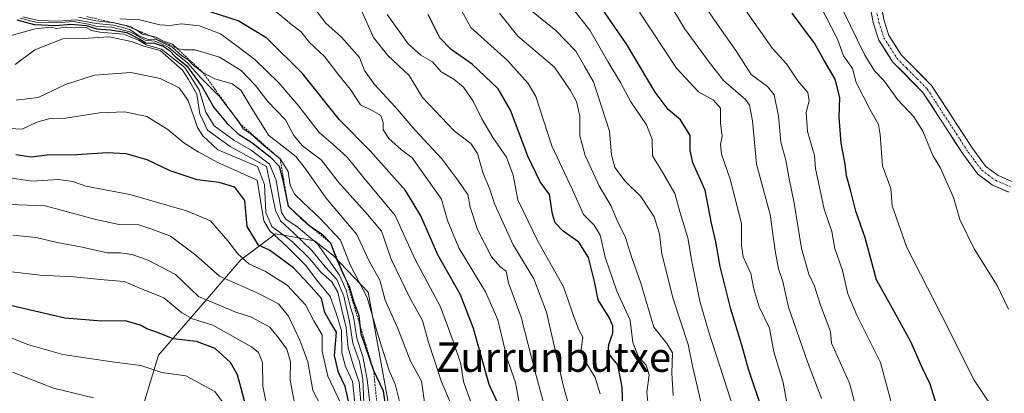
# Model space of a CAD drawing. Units: metres. Extents: x 661865 to 665328, y 4737272 to 4739666.
# Drawn here: x 662380 to 662648, y 4738358 to 4738460 of the extents above; entities that cross this region are included whole.
import ezdxf
from ezdxf.enums import TextEntityAlignment as Align

# ---------------------------------------------------------------- set-up
doc = ezdxf.new("R2010")
doc.units = ezdxf.units.M
doc.header["$MEASUREMENT"] = 0
doc.linetypes.add('TRAZO_Y_PUNTO', pattern=[1, 0.5, -0.25, 0, -0.25])
doc.linetypes.add('TRAZOS', pattern=[0.75, 0.5, -0.25])
for name, color, linetype, lineweight in [('Arbolado forestal CxS', 92, 'Continuous', 0), ('Corriente natural Cxs', 5, 'Continuous', 13), ('Corriente natural eje', 5, 'TRAZO_Y_PUNTO', 0), ('Corriente natural superficial', 5, 'Continuous', 13), ('Curva de nivel maestra', 36, 'Continuous', 30), ('Curva de nivel normal', 36, 'Continuous', 0), ('Escarpado lineal', 39, 'TRAZOS', 0), ('Prado CxS', 92, 'Continuous', 0), ('Suelo desnudo CxS', 43, 'Continuous', 0), ('Texto cartográfico', 19, 'Continuous', 0)]:
    doc.layers.add(name, color=color, linetype=linetype, lineweight=lineweight)
doc.styles.add('Arial', font='txt', dxfattribs={"height": 0.2})

# ---------------------------------------------------------------- blocks, each defined once
blk = doc.blocks.new('*U150')
at = {"layer": 'Arbolado forestal CxS', "color": 92, "linetype": 'Continuous', "lineweight": 0}
for points in [[(662436.7657, 4738161.1351, 849.3891), (662450.8015, 4738188.4401, 845.7928), (662479.6523, 4738229.7877, 832.2432), (662471.8545, 4738243.8305, 843.0641), (662454.4797, 4738256.4737, 852.7465), (662458.5987, 4738271.9163, 845.8273), (662471.0745, 4738296.8815, 835.6562), (662479.6525, 4738309.3641, 830.8035), (662476.5335, 4738346.5003, 829.3699), (662480.3075, 4738356.0999, 822.0661), (662474.9735, 4738385.5075, 817.9615), (662465.3887, 4738395.4955, 825.6668), (662460.4147, 4738399.3955, 831.1593), (662452.0575, 4738400.9361, 843.0706), (662449.7709, 4738401.3577, 845.3069), (662440.3519, 4738394.2901, 856.4366), (662417.9821, 4738368.3759, 879.0895), (662406.2081, 4738329.5051, 896.7371), (662401.4981, 4738317.7263, 902.7969), (662391.3883, 4738301.5871, 911.5835), (662377.7383, 4738277.7977, 916.6411)], [(662611.1001, 4738464.9701, 712.0555), (662612.4201, 4738458.4801, 711.6758), (662613.8601, 4738454.0201, 712.0049), (662617.5801, 4738448.1301, 712.1424), (662625.8201, 4738439.8101, 711.9702), (662636.9301, 4738422.6901, 712.3141), (662640.7401, 4738417.5901, 712.3159), (662644.8001, 4738414.5801, 712.0132), (662649.2733, 4738412.662, 711.4871)]]:
    blk.add_polyline3d(points, dxfattribs=at)
blk = doc.blocks.new('*U162')
at = {"layer": 'Prado CxS', "color": 92, "linetype": 'Continuous', "lineweight": 0}
blk.add_polyline3d([(662648.3913, 4738416.3041, 710.9329), (662646.3001, 4738417.2001, 711.0738), (662642.8801, 4738419.7401, 711.5215), (662639.3901, 4738424.4101, 711.6225), (662628.1701, 4738441.7001, 711.7505), (662619.9501, 4738450.0101, 711.8755), (662616.6001, 4738455.3101, 711.7642), (662615.3301, 4738459.2401, 711.9929), (662610.8701, 4738481.1601, 712.7002)], dxfattribs=at)
blk = doc.blocks.new('*U195')
at = {"layer": 'Curva de nivel normal', "color": 36, "linetype": 'Continuous', "lineweight": 0}
blk.add_polyline3d([(662548.74, 4738461.61, 745), (662558.86, 4738446.37, 745), (662564.83, 4738439.97, 745), (662568.85, 4738437.68, 745), (662570.76, 4738435.48, 745), (662570.79, 4738431.45, 745), (662571.27, 4738427.9, 745), (662570.79, 4738425.63, 745), (662571.04, 4738423, 745), (662573.41, 4738416.23, 745), (662576.55, 4738404.11, 745), (662576.5, 4738398.07, 745), (662577, 4738395.07, 745), (662579.03, 4738390.53, 745), (662579.82, 4738386.28, 745), (662581.35, 4738381.49, 745), (662584.1, 4738375.64, 745), (662585.32, 4738369.26, 745), (662587.88, 4738360.88, 745), (662589.94, 4738349.2, 745)], dxfattribs=at)
blk = doc.blocks.new('*U196')
at = {"layer": 'Curva de nivel normal', "color": 36, "linetype": 'Continuous', "lineweight": 0}
blk.add_polyline3d([(662499.86, 4738349.63, 810), (662494.96, 4738361.07, 810), (662491.27, 4738372.16, 810), (662489.74, 4738377.78, 810), (662486.34, 4738383.93, 810), (662481.21, 4738394.4, 810), (662478.66, 4738402.06, 810), (662474.86, 4738406.55, 810), (662466.9, 4738415.34, 810), (662462.24, 4738421.44, 810), (662457.16, 4738425.3, 810), (662454.79, 4738428.05, 810), (662452.52, 4738432.31, 810), (662447.61, 4738437.41, 810), (662444.39, 4738441.66, 810), (662440.49, 4738445.75, 810), (662434.56, 4738449.38, 810), (662427.99, 4738451.35, 810), (662424.89, 4738451.33, 810), (662423.09, 4738451.75, 810), (662421.79, 4738452.88, 810), (662419.31, 4738453.74, 810), (662417.36, 4738454.79, 810), (662413.51, 4738455.61, 810), (662412.01, 4738456.77, 810), (662410.28, 4738457.69, 810), (662406.04, 4738458.68, 810), (662400.91, 4738459.23, 810), (662396.21, 4738460.3, 810)], dxfattribs=at)
blk = doc.blocks.new('*U200')
at = {"layer": 'Curva de nivel normal', "color": 36, "linetype": 'Continuous', "lineweight": 0}
blk.add_polyline3d([(662381.09, 4738460.34, 815), (662385.34, 4738459.33, 815), (662390.6, 4738459.16, 815), (662395.58, 4738459.56, 815), (662401.07, 4738458.5, 815), (662405.73, 4738458.06, 815), (662410.23, 4738456.94, 815), (662412.57, 4738455.3, 815), (662414.93, 4738454.28, 815), (662417.37, 4738454.19, 815), (662418.95, 4738453.37, 815), (662421.7, 4738452.13, 815), (662424.36, 4738449.78, 815), (662425.97, 4738448.73, 815), (662427.27, 4738447.37, 815), (662430.09, 4738445.18, 815), (662433.34, 4738443.5, 815), (662438.05, 4738442.09, 815), (662440.37, 4738440.37, 815), (662443.09, 4738435.88, 815), (662447.93, 4738428.21, 815), (662455.35, 4738422.35, 815), (662458.26, 4738418.64, 815), (662463.52, 4738411.09, 815), (662471.96, 4738401.13, 815), (662475.23, 4738393.87, 815), (662478.18, 4738388.72, 815), (662479.66, 4738383.3, 815), (662483.04, 4738375.55, 815), (662486.53, 4738366.69, 815), (662489.47, 4738361.3, 815), (662490.36, 4738355.58, 815)], dxfattribs=at)
blk = doc.blocks.new('*U201')
at = {"layer": 'Curva de nivel normal', "color": 36, "linetype": 'Continuous', "lineweight": 0}
blk.add_polyline3d([(662473.86, 4738355.3, 835), (662473.59, 4738361.81, 835), (662472.6, 4738366.56, 835), (662470.8, 4738371.64, 835), (662469.94, 4738377.45, 835), (662468.41, 4738384.42, 835), (662466.51, 4738388.87, 835), (662463.34, 4738392.34, 835), (662459.67, 4738396.78, 835), (662454.81, 4738401.54, 835), (662451.18, 4738404.85, 835), (662449.78, 4738407.71, 835), (662447.37, 4738419.63, 835), (662437.51, 4738425.07, 835), (662431.28, 4738429.55, 835), (662429.23, 4738434, 835), (662428.42, 4738439.36, 835), (662426.19, 4738443.32, 835), (662424.52, 4738445.8, 835), (662418.42, 4738451.18, 835), (662414.01, 4738452.36, 835), (662410.61, 4738453.68, 835), (662404.61, 4738454.87, 835), (662397.53, 4738454.47, 835), (662391.98, 4738454.35, 835), (662384.33, 4738451.38, 835), (662378.98, 4738447.36, 835)], dxfattribs=at)
blk = doc.blocks.new('*U203')
at = {"layer": 'Curva de nivel normal', "color": 36, "linetype": 'Continuous', "lineweight": 0}
blk.add_polyline3d([(662375.67, 4738430.04, 845), (662380.91, 4738429.82, 845), (662384.94, 4738431.68, 845), (662388.19, 4738432.63, 845), (662392.81, 4738432.76, 845), (662401.96, 4738434.27, 845), (662408.86, 4738434.5, 845), (662414.86, 4738433.21, 845), (662420.54, 4738429.74, 845), (662424.92, 4738426.06, 845), (662428.77, 4738423.61, 845), (662434.34, 4738420.63, 845), (662444.86, 4738415.94, 845), (662446.59, 4738404.88, 845), (662448.23, 4738402.11, 845), (662452.79, 4738397.94, 845), (662458.16, 4738392.62, 845), (662460.95, 4738388.82, 845), (662464.68, 4738384.27, 845), (662466.26, 4738379.73, 845), (662467.77, 4738375.07, 845), (662467.8, 4738369.01, 845), (662468.8, 4738365.24, 845), (662470.73, 4738361.18, 845), (662471.48, 4738354.63, 845)], dxfattribs=at)
blk = doc.blocks.new('*U205')
at = {"layer": 'Curva de nivel normal', "color": 36, "linetype": 'Continuous', "lineweight": 0}
blk.add_polyline3d([(662376.55, 4738416.71, 855), (662383.51, 4738415.62, 855), (662390.78, 4738416.14, 855), (662394.69, 4738415.56, 855), (662398.2, 4738414.33, 855), (662410.19, 4738412.01, 855), (662425.58, 4738407.62, 855), (662432.13, 4738404.9, 855), (662436.87, 4738399.42, 855), (662439.52, 4738395.88, 855), (662442.55, 4738393.18, 855), (662447.12, 4738391.07, 855), (662452.99, 4738387.4, 855), (662458, 4738382, 855), (662460.19, 4738377.69, 855), (662462.47, 4738373.88, 855), (662462.49, 4738369.36, 855), (662464.02, 4738362.63, 855), (662470.35, 4738349.3, 855)], dxfattribs=at)
blk = doc.blocks.new('*U210')
at = {"layer": 'Curva de nivel normal', "color": 36, "linetype": 'Continuous', "lineweight": 0}
blk.add_polyline3d([(662378.36, 4738400.94, 865), (662384.73, 4738400.38, 865), (662390.4, 4738398.99, 865), (662397.26, 4738397.71, 865), (662404.02, 4738396.2, 865), (662407.65, 4738396.15, 865), (662410.77, 4738395.72, 865), (662415.17, 4738394.15, 865), (662422.63, 4738390.26, 865), (662428.86, 4738384.25, 865), (662439.02, 4738380.05, 865), (662443.24, 4738378.68, 865), (662448.29, 4738375.98, 865), (662450.66, 4738373.09, 865), (662452.85, 4738369.96, 865), (662453.88, 4738366.54, 865), (662453.8, 4738361.51, 865), (662455.11, 4738354.39, 865)], dxfattribs=at)
blk = doc.blocks.new('*U212')
at = {"layer": 'Curva de nivel normal', "color": 36, "linetype": 'Continuous', "lineweight": 0}
blk.add_polyline3d([(662532.45, 4738344.31, 785), (662528.08, 4738359.84, 785), (662523.48, 4738380, 785), (662520.03, 4738389.06, 785), (662514.45, 4738398.32, 785), (662509.47, 4738409.3, 785), (662507.98, 4738413.63, 785), (662506.17, 4738418, 785), (662504.76, 4738423.17, 785), (662502.91, 4738425.89, 785), (662498.41, 4738429.35, 785), (662489.73, 4738438.37, 785), (662486.13, 4738444.41, 785), (662480.35, 4738449.82, 785), (662476.48, 4738454.73, 785), (662473.22, 4738462.06, 785)], dxfattribs=at)
blk = doc.blocks.new('*U213')
at = {"layer": 'Curva de nivel normal', "color": 36, "linetype": 'Continuous', "lineweight": 0}
blk.add_polyline3d([(662438.01, 4738352.02, 880), (662433.32, 4738358.42, 880), (662425.4, 4738362.74, 880), (662418.92, 4738363.61, 880), (662413.15, 4738365.49, 880), (662405.38, 4738366.48, 880), (662391.98, 4738368.51, 880), (662382.42, 4738371.21, 880), (662368.08, 4738376.93, 880)], dxfattribs=at)
blk = doc.blocks.new('*U221')
at = {"layer": 'Curva de nivel normal', "color": 36, "linetype": 'Continuous', "lineweight": 0}
blk.add_polyline3d([(662379.26, 4738437.68, 840), (662385.24, 4738438.42, 840), (662392.71, 4738441.96, 840), (662400.61, 4738444.49, 840), (662410.44, 4738445.21, 840), (662418.42, 4738443.56, 840), (662423.58, 4738441.02, 840), (662426.06, 4738437.62, 840), (662428.62, 4738430.23, 840), (662430.02, 4738427.96, 840), (662434.15, 4738424.21, 840), (662444.92, 4738419.63, 840), (662446.8, 4738414.75, 840), (662447.16, 4738407.17, 840), (662448.84, 4738403.29, 840), (662454.32, 4738399.26, 840), (662459.13, 4738394.57, 840), (662462.14, 4738390.92, 840), (662465.08, 4738388.27, 840), (662466.75, 4738385.48, 840), (662467.81, 4738380.66, 840), (662469.06, 4738375.84, 840), (662469.56, 4738370.35, 840), (662470.88, 4738365.72, 840), (662472.52, 4738361.02, 840), (662473.23, 4738353.47, 840)], dxfattribs=at)
blk = doc.blocks.new('*U227')
at = {"layer": 'Curva de nivel normal', "color": 36, "linetype": 'Continuous', "lineweight": 0}
blk.add_polyline3d([(662378.33, 4738363.69, 885), (662389.42, 4738359.33, 885), (662400.3, 4738356.72, 885)], dxfattribs=at)
blk = doc.blocks.new('*U232')
at = {"layer": 'Curva de nivel normal', "color": 36, "linetype": 'Continuous', "lineweight": 0}
blk.add_polyline3d([(662374.09, 4738391.43, 870), (662385.73, 4738390.08, 870), (662394.86, 4738389.63, 870), (662403.18, 4738388.83, 870), (662408.68, 4738388.41, 870), (662413.34, 4738386.4, 870), (662419.45, 4738383.9, 870), (662424.34, 4738379.84, 870), (662427.23, 4738378.24, 870), (662432.8, 4738376.54, 870), (662443.31, 4738370.6, 870), (662445.19, 4738369.09, 870), (662446.27, 4738366.37, 870), (662446.36, 4738359.93, 870), (662447.91, 4738352.3, 870)], dxfattribs=at)
blk = doc.blocks.new('*U233')
at = {"layer": 'Curva de nivel normal', "color": 36, "linetype": 'Continuous', "lineweight": 0}
blk.add_polyline3d([(662531.16, 4738461.93, 755), (662535.24, 4738456.68, 755), (662540.14, 4738448.24, 755), (662543.6, 4738442.53, 755), (662546.46, 4738437.21, 755), (662550.7, 4738430.97, 755), (662552.18, 4738426.96, 755), (662552.28, 4738422.54, 755), (662555.01, 4738418.07, 755), (662558.41, 4738412.26, 755), (662559.8, 4738407, 755), (662561.92, 4738400.24, 755), (662562.96, 4738393.81, 755), (662565.22, 4738383, 755), (662567.65, 4738374.63, 755), (662574.53, 4738353.32, 755)], dxfattribs=at)
blk = doc.blocks.new('*U245')
at = {"layer": 'Curva de nivel normal', "color": 36, "linetype": 'Continuous', "lineweight": 0}
blk.add_polyline3d([(662407.49, 4738459.76, 805), (662412.9, 4738459.52, 805), (662418.37, 4738458.2, 805), (662421.09, 4738457.95, 805), (662424.27, 4738458.48, 805), (662429.1, 4738457.87, 805), (662434.86, 4738455.7, 805), (662439.42, 4738452.39, 805), (662444.19, 4738448.78, 805), (662450.74, 4738442.38, 805), (662456.19, 4738436.06, 805), (662461.66, 4738428.87, 805), (662465.44, 4738425.66, 805), (662469.3, 4738422.15, 805), (662473.82, 4738416.54, 805), (662482.32, 4738406.35, 805), (662487.82, 4738394.32, 805), (662494.71, 4738381.47, 805), (662498.11, 4738372.13, 805), (662500.16, 4738365.94, 805), (662500.96, 4738361.18, 805), (662502.88, 4738355.6, 805)], dxfattribs=at)
blk = doc.blocks.new('*U247')
at = {"layer": 'Curva de nivel normal', "color": 36, "linetype": 'Continuous', "lineweight": 0}
blk.add_polyline3d([(662523.63, 4738351.74, 790), (662520.39, 4738363.84, 790), (662516.64, 4738378.71, 790), (662513.19, 4738387.97, 790), (662512.54, 4738391.21, 790), (662510.91, 4738392.34, 790), (662508.57, 4738395.1, 790), (662504.72, 4738402.5, 790), (662502.77, 4738408.56, 790), (662502.11, 4738412.03, 790), (662499.07, 4738416.3, 790), (662495.07, 4738421.72, 790), (662487.74, 4738429.55, 790), (662482.35, 4738435.9, 790), (662476.69, 4738441.97, 790), (662474, 4738445.79, 790), (662472.64, 4738449.25, 790), (662470.57, 4738451.67, 790), (662467.72, 4738454.82, 790), (662463.49, 4738458.6, 790), (662459.57, 4738463.67, 790)], dxfattribs=at)
blk = doc.blocks.new('*U253')
at = {"layer": 'Curva de nivel normal', "color": 36, "linetype": 'Continuous', "lineweight": 0}
blk.add_polyline3d([(662380.36, 4738459.99, 820), (662384.66, 4738458.9, 820), (662390.34, 4738458.68, 820), (662394.84, 4738459.08, 820), (662398.98, 4738458.38, 820), (662401.34, 4738457.68, 820), (662405.29, 4738457.5, 820), (662410.5, 4738456.16, 820), (662414.41, 4738453.97, 820), (662416.98, 4738453.74, 820), (662418.51, 4738453.06, 820), (662420.81, 4738451.98, 820), (662423.21, 4738449.88, 820), (662425.84, 4738447.88, 820), (662429.58, 4738443.67, 820), (662434.57, 4738438.66, 820), (662437.08, 4738435.3, 820), (662439.7, 4738431.94, 820), (662441.05, 4738429.85, 820), (662443.12, 4738428.54, 820), (662446.74, 4738425.3, 820), (662451.08, 4738421.7, 820), (662453.29, 4738418.28, 820), (662453.78, 4738414.61, 820), (662454.96, 4738412.11, 820), (662457.2, 4738409.93, 820), (662461.94, 4738405.48, 820), (662467.47, 4738399.65, 820), (662470.15, 4738392.93, 820), (662474.75, 4738384.06, 820), (662477.36, 4738374.87, 820), (662480.68, 4738364.18, 820), (662482.32, 4738360.43, 820), (662483.61, 4738355.39, 820)], dxfattribs=at)
blk = doc.blocks.new('*U254')
at = {"layer": 'Curva de nivel normal', "color": 36, "linetype": 'Continuous', "lineweight": 0}
blk.add_polyline3d([(662516.31, 4738353.89, 795), (662515.06, 4738360.86, 795), (662512.79, 4738367.3, 795), (662510.22, 4738377.96, 795), (662506.89, 4738385.54, 795), (662499.64, 4738397.53, 795), (662496.54, 4738404.98, 795), (662494.95, 4738410.73, 795), (662486.98, 4738421.96, 795), (662484.03, 4738424.16, 795), (662480.58, 4738427.3, 795), (662479.08, 4738429.63, 795), (662479.12, 4738431.62, 795), (662478.47, 4738433.51, 795), (662476.11, 4738434.89, 795), (662472.94, 4738436.38, 795), (662470.16, 4738440.6, 795), (662467.04, 4738444.48, 795), (662463.13, 4738449.57, 795), (662459.05, 4738453.33, 795), (662456.79, 4738456.27, 795), (662454.14, 4738458.3, 795), (662449.35, 4738462.26, 795)], dxfattribs=at)
blk = doc.blocks.new('*U258')
at = {"layer": 'Curva de nivel normal', "color": 36, "linetype": 'Continuous', "lineweight": 0}
blk.add_polyline3d([(662475.5, 4738354.58, 830), (662474.76, 4738361.72, 830), (662473.52, 4738367.93, 830), (662471.91, 4738372.97, 830), (662471.05, 4738378.77, 830), (662470.01, 4738382.03, 830), (662469.05, 4738385.99, 830), (662467.24, 4738390.07, 830), (662461.26, 4738398.6, 830), (662455.96, 4738403.09, 830), (662452.62, 4738405.33, 830), (662451.42, 4738407.18, 830), (662449.96, 4738415.97, 830), (662448.19, 4738420.26, 830), (662443.23, 4738424.09, 830), (662438.44, 4738426.8, 830), (662433.17, 4738430.74, 830), (662430.89, 4738434.4, 830), (662429.01, 4738440.45, 830), (662425.14, 4738446.57, 830), (662418.79, 4738451.55, 830), (662414.64, 4738452.73, 830), (662412.56, 4738453.99, 830), (662408.43, 4738455.61, 830), (662402.06, 4738456.18, 830), (662399.78, 4738456.65, 830), (662398.34, 4738457.43, 830), (662395.19, 4738457.33, 830), (662392.73, 4738457.51, 830), (662390.35, 4738457.14, 830), (662388.59, 4738457.54, 830), (662384.46, 4738457.06, 830), (662376.34, 4738454.82, 830)], dxfattribs=at)
blk = doc.blocks.new('*U259')
at = {"layer": 'Curva de nivel normal', "color": 36, "linetype": 'Continuous', "lineweight": 0}
blk.add_polyline3d([(662372.6, 4738409.46, 860), (662387.14, 4738408.98, 860), (662400.93, 4738405.27, 860), (662407.27, 4738403.84, 860), (662412.63, 4738403.74, 860), (662416.18, 4738402.61, 860), (662421.29, 4738400.73, 860), (662428.11, 4738395.51, 860), (662434.62, 4738389.79, 860), (662445.22, 4738385.15, 860), (662450.58, 4738382.33, 860), (662453.33, 4738378.95, 860), (662456.45, 4738372.41, 860), (662458.62, 4738366.51, 860), (662459.98, 4738358.76, 860), (662463.84, 4738351.25, 860)], dxfattribs=at)
blk = doc.blocks.new('*U260')
at = {"layer": 'Curva de nivel normal', "color": 36, "linetype": 'Continuous', "lineweight": 0}
blk.add_polyline3d([(662556.5, 4738464.71, 740), (662560.97, 4738457.19, 740), (662567.49, 4738448.38, 740), (662571.58, 4738443.03, 740), (662577.57, 4738437.9, 740), (662578.7, 4738436.32, 740), (662579.46, 4738432.1, 740), (662580.57, 4738420.24, 740), (662584.26, 4738406.59, 740), (662585.69, 4738396.67, 740), (662586.61, 4738391.82, 740), (662587.76, 4738388.37, 740), (662589.28, 4738381.35, 740), (662594.44, 4738366.48, 740), (662598.24, 4738356.57, 740)], dxfattribs=at)
blk = doc.blocks.new('*U262')
at = {"layer": 'Curva de nivel normal', "color": 36, "linetype": 'Continuous', "lineweight": 0}
blk.add_polyline3d([(662480.18, 4738460.97, 780), (662485.88, 4738453.04, 780), (662489.3, 4738449.9, 780), (662492.48, 4738448.15, 780), (662494.85, 4738445.43, 780), (662498.28, 4738443.38, 780), (662500.91, 4738441.2, 780), (662503.58, 4738437.43, 780), (662505.9, 4738432.57, 780), (662508.88, 4738427.5, 780), (662512.64, 4738422.16, 780), (662514.44, 4738417.33, 780), (662515.72, 4738410.56, 780), (662521.12, 4738399.34, 780), (662528.14, 4738386.89, 780), (662531.03, 4738378.59, 780), (662532.32, 4738375.22, 780), (662533.36, 4738373.19, 780), (662532.91, 4738370, 780), (662533.72, 4738367.2, 780), (662536.72, 4738362.3, 780), (662538.11, 4738357.79, 780)], dxfattribs=at)
blk = doc.blocks.new('*U264')
at = {"layer": 'Curva de nivel maestra', "color": 36, "linetype": 'Continuous', "lineweight": 30}
blk.add_polyline3d([(662544.26, 4738353.71, 775), (662544.04, 4738359.63, 775), (662542.9, 4738365.68, 775), (662540.27, 4738368.88, 775), (662540.46, 4738371.24, 775), (662541.5, 4738374.28, 775), (662541.56, 4738376.34, 775), (662540.51, 4738378.62, 775), (662537.58, 4738383.36, 775), (662536.55, 4738388.33, 775), (662534.9, 4738394.92, 775), (662532.29, 4738399.03, 775), (662528.04, 4738402.06, 775), (662525.85, 4738404.3, 775), (662525.1, 4738406.72, 775), (662524.28, 4738412.03, 775), (662521.8, 4738415.5, 775), (662518.4, 4738422.5, 775), (662513.7, 4738435, 775), (662510.34, 4738440.76, 775), (662503.31, 4738447.51, 775), (662497.54, 4738451.44, 775), (662494.52, 4738454.64, 775), (662491.3, 4738460.94, 775)], dxfattribs=at)
blk = doc.blocks.new('*U270')
at = {"layer": 'Curva de nivel maestra', "color": 36, "linetype": 'Continuous', "lineweight": 30}
blk.add_polyline3d([(662379.45, 4738459.54, 825), (662384.15, 4738458.29, 825), (662390.08, 4738458.03, 825), (662394.13, 4738458.35, 825), (662398.34, 4738457.97, 825), (662401.19, 4738457.06, 825), (662404.97, 4738456.84, 825), (662409.39, 4738456.05, 825), (662412.88, 4738454.31, 825), (662414.51, 4738453.27, 825), (662416.79, 4738453.22, 825), (662419.29, 4738452.38, 825), (662420.89, 4738451.32, 825), (662422.66, 4738449.42, 825), (662425.64, 4738447.07, 825), (662429.89, 4738441.32, 825), (662433.05, 4738435.71, 825), (662436.63, 4738431.3, 825), (662439.66, 4738428.5, 825), (662443.35, 4738426.16, 825), (662448.36, 4738422.31, 825), (662450.76, 4738419.73, 825), (662451.72, 4738416.29, 825), (662453.24, 4738408.88, 825), (662456.56, 4738405.65, 825), (662459.2, 4738403.44, 825), (662462.52, 4738401.22, 825), (662464.73, 4738398.86, 825), (662466.31, 4738394.7, 825), (662468.38, 4738389.98, 825), (662469.11, 4738388.54, 825), (662469.84, 4738387.1, 825), (662471.02, 4738383.06, 825), (662472.45, 4738379.14, 825), (662472.7409, 4738376.5372, 825), (662473.01, 4738374.13, 825), (662474.37, 4738370.25, 825), (662476.47, 4738364.21, 825), (662479.04, 4738358.63, 825), (662480.22, 4738350.3, 825)], dxfattribs=at)
blk = doc.blocks.new('*U272')
at = {"layer": 'Curva de nivel maestra', "color": 36, "linetype": 'Continuous', "lineweight": 30}
blk.add_polyline3d([(662443.14, 4738349.51, 875), (662439.51, 4738363.02, 875), (662437.55, 4738366.31, 875), (662433.41, 4738370.11, 875), (662428.31, 4738372.08, 875), (662421.99, 4738372.8, 875), (662417.27, 4738374.71, 875), (662414.82, 4738375.51, 875), (662413.06, 4738376.5, 875), (662408.93, 4738377.66, 875), (662402.6, 4738377.54, 875), (662392.53, 4738378.42, 875), (662375.03, 4738382.45, 875)], dxfattribs=at)
blk = doc.blocks.new('*U274')
at = {"layer": 'Curva de nivel maestra', "color": 36, "linetype": 'Continuous', "lineweight": 30}
blk.add_polyline3d([(662511.12, 4738353.3, 800), (662507.9, 4738360.36, 800), (662503.67, 4738375.56, 800), (662500.07, 4738384.75, 800), (662493.92, 4738395.64, 800), (662489.32, 4738406.26, 800), (662485.15, 4738413.08, 800), (662475.51, 4738423.91, 800), (662467.22, 4738432.33, 800), (662457.18, 4738444.95, 800), (662447.47, 4738454.56, 800), (662439.64, 4738459.3, 800), (662429.81, 4738462.42, 800)], dxfattribs=at)
blk = doc.blocks.new('*U281')
at = {"layer": 'Curva de nivel maestra', "color": 36, "linetype": 'Continuous', "lineweight": 30}
blk.add_polyline3d([(662470.29, 4738352.99, 850), (662468.76, 4738359.82, 850), (662466.93, 4738363.61, 850), (662465.88, 4738368.23, 850), (662466.41, 4738374.57, 850), (662464.67, 4738377.38, 850), (662463.23, 4738379.93, 850), (662462.32, 4738383.75, 850), (662458.91, 4738387.69, 850), (662454.68, 4738392.13, 850), (662448.13, 4738396.9, 850), (662445.15, 4738398.29, 850), (662442.1, 4738403.36, 850), (662441.47, 4738410.36, 850), (662438.76, 4738414.06, 850), (662434.51, 4738415.25, 850), (662428.47, 4738416, 850), (662421.2, 4738418.5, 850), (662414.93, 4738421.44, 850), (662409.21, 4738423.09, 850), (662404.02, 4738423.4, 850), (662395.84, 4738422.83, 850), (662387.74, 4738422.73, 850), (662383.39, 4738422.16, 850), (662379.24, 4738422.86, 850)], dxfattribs=at)
blk = doc.blocks.new('*U282')
at = {"layer": 'Curva de nivel maestra', "color": 36, "linetype": 'Continuous', "lineweight": 30}
blk.add_polyline3d([(662582.14, 4738353.43, 750), (662578.44, 4738364.54, 750), (662576.64, 4738371.1, 750), (662573.64, 4738380.87, 750), (662570.7, 4738392.43, 750), (662569.54, 4738399.2, 750), (662568.31, 4738404.23, 750), (662566.6, 4738413.2, 750), (662563.29, 4738420.63, 750), (662562.55, 4738424.04, 750), (662562.59, 4738428.12, 750), (662559.92, 4738432.36, 750), (662556.61, 4738435.17, 750), (662552.99, 4738439.9, 750), (662545.3, 4738452.86, 750), (662537.81, 4738463.74, 750)], dxfattribs=at)

msp = doc.modelspace()

# ---------------------------------------------------------------- linework, layer by layer
at = {"layer": 'Arbolado forestal CxS', "color": 92, "linetype": 'Continuous', "lineweight": 0}
for points in [[(662611.1, 4738464.97, 712.06), (662612.42, 4738458.48, 711.68), (662613.86, 4738454.02, 712), (662617.58, 4738448.13, 712.14), (662625.82, 4738439.81, 711.97), (662636.93, 4738422.69, 712.31), (662640.74, 4738417.59, 712.32), (662644.8, 4738414.58, 712.01), (662649.27, 4738412.66, 711.49)], [(662377.74, 4738277.8, 916.64), (662391.39, 4738301.59, 911.58), (662401.5, 4738317.73, 902.8), (662406.21, 4738329.51, 896.74), (662417.98, 4738368.38, 879.09), (662440.35, 4738394.29, 856.44), (662449.77, 4738401.36, 845.31), (662452.06, 4738400.94, 843.07), (662460.41, 4738399.4, 831.16), (662465.39, 4738395.5, 825.67), (662474.97, 4738385.51, 817.96), (662480.31, 4738356.1, 822.07), (662476.53, 4738346.5, 829.37), (662479.65, 4738309.36, 830.8), (662471.07, 4738296.88, 835.66), (662458.6, 4738271.92, 845.83), (662454.48, 4738256.47, 852.75), (662471.85, 4738243.83, 843.06), (662479.65, 4738229.79, 832.24), (662450.8, 4738188.44, 845.79), (662436.77, 4738161.14, 849.39)], [(662436.77, 4738161.14, 849.39), (662450.8, 4738188.44, 845.79), (662479.65, 4738229.79, 832.24), (662471.85, 4738243.83, 843.06), (662454.48, 4738256.47, 852.75), (662458.6, 4738271.92, 845.83), (662471.07, 4738296.88, 835.66), (662479.65, 4738309.36, 830.8), (662476.53, 4738346.5, 829.37), (662480.31, 4738356.1, 822.07), (662474.97, 4738385.51, 817.96), (662465.39, 4738395.5, 825.67), (662460.41, 4738399.4, 831.16), (662452.06, 4738400.94, 843.07), (662449.77, 4738401.36, 845.31), (662440.35, 4738394.29, 856.44), (662417.98, 4738368.38, 879.09), (662406.21, 4738329.51, 896.74), (662401.5, 4738317.73, 902.8), (662391.39, 4738301.59, 911.58), (662377.74, 4738277.8, 916.64)], [(662436.77, 4738161.14, 849.39), (662450.8, 4738188.44, 845.79), (662479.65, 4738229.79, 832.24), (662471.85, 4738243.83, 843.06), (662454.48, 4738256.47, 852.75), (662458.6, 4738271.92, 845.83), (662471.07, 4738296.88, 835.66), (662479.65, 4738309.36, 830.8), (662476.53, 4738346.5, 829.37), (662480.31, 4738356.1, 822.07), (662474.97, 4738385.51, 817.96), (662465.39, 4738395.5, 825.67), (662460.41, 4738399.4, 831.16), (662452.06, 4738400.94, 843.07), (662449.77, 4738401.36, 845.31), (662440.35, 4738394.29, 856.44), (662417.98, 4738368.38, 879.09), (662406.21, 4738329.51, 896.74), (662401.5, 4738317.73, 902.8), (662391.39, 4738301.59, 911.58), (662377.74, 4738277.8, 916.64)]]:
    msp.add_polyline3d(points, dxfattribs=at)
at = {"layer": 'Corriente natural Cxs', "color": 5, "linetype": 'Continuous', "lineweight": 13}
for points in [[(662614.44, 4738463.62, 712.17), (662615.33, 4738459.24, 712.01), (662616.6, 4738455.31, 711.57), (662618.28, 4738452.66, 711.75), (662619.95, 4738450.01, 711.76), (662622.69, 4738447.24, 711.79), (662625.43, 4738444.47, 711.87), (662628.17, 4738441.7, 711.84), (662630.41, 4738438.24, 711.68), (662632.66, 4738434.78, 711.6), (662634.9, 4738431.33, 711.83), (662637.15, 4738427.87, 711.79), (662639.39, 4738424.41, 711.51), (662641.14, 4738422.08, 711.28), (662642.88, 4738419.74, 711.48), (662646.3, 4738417.2, 711.08), (662650.28, 4738415.49, 711.06)], [(662648.94, 4738412.8, 711.26), (662644.8, 4738414.58, 711.74), (662642.77, 4738416.09, 711.96), (662640.74, 4738417.59, 712.2), (662638.84, 4738420.14, 712.17), (662636.93, 4738422.69, 712.15), (662634.71, 4738426.11, 712.23), (662632.49, 4738429.54, 712.13), (662630.26, 4738432.96, 711.9), (662628.04, 4738436.39, 712.02), (662625.82, 4738439.81, 711.78), (662623.07, 4738442.58, 712.1), (662620.33, 4738445.36, 712.19), (662617.58, 4738448.13, 711.99), (662615.72, 4738451.08, 711.94), (662613.86, 4738454.02, 712.2), (662612.42, 4738458.48, 712.55), (662611.76, 4738461.73, 712.2)]]:
    msp.add_polyline3d(points, dxfattribs=at)
at = {"layer": 'Corriente natural eje', "color": 5, "linetype": 'TRAZO_Y_PUNTO', "lineweight": 0}
msp.add_polyline3d([(662612.98, 4738463.26, 712.06), (662613.87, 4738458.86, 712.25), (662615.23, 4738454.67, 711.85), (662617, 4738451.87, 711.66), (662618.76, 4738449.07, 711.76), (662621.5, 4738446.3, 711.76), (662624.25, 4738443.52, 711.87), (662626.99, 4738440.75, 711.67), (662629.22, 4738437.31, 711.76), (662631.46, 4738433.87, 711.33), (662633.69, 4738430.43, 711.92), (662635.93, 4738426.99, 711.94), (662638.16, 4738423.55, 711.72), (662639.99, 4738421.11, 711.73), (662641.81, 4738418.66, 711.83), (662645.55, 4738415.89, 711.41), (662649.61, 4738414.15, 711.01)], dxfattribs=at)
at = {"layer": 'Corriente natural superficial', "color": 5, "linetype": 'Continuous', "lineweight": 13}
for points in [[(662614.44, 4738463.62, 712.17), (662615.33, 4738459.24, 712.01), (662616.6, 4738455.31, 711.57), (662618.28, 4738452.66, 711.76), (662619.95, 4738450.01, 711.76), (662622.69, 4738447.24, 711.79), (662625.43, 4738444.47, 711.87), (662628.17, 4738441.7, 711.84), (662630.41, 4738438.24, 711.68), (662632.66, 4738434.78, 711.6), (662634.9, 4738431.33, 711.83), (662637.15, 4738427.87, 711.79), (662639.39, 4738424.41, 711.51), (662641.14, 4738422.08, 711.28), (662642.88, 4738419.74, 711.48), (662646.3, 4738417.2, 711.08), (662650.28, 4738415.49, 711.06)], [(662648.94, 4738412.8, 711.26), (662644.8, 4738414.58, 711.74), (662642.77, 4738416.09, 711.96), (662640.74, 4738417.59, 712.2), (662638.84, 4738420.14, 712.17), (662636.93, 4738422.69, 712.15), (662634.71, 4738426.11, 712.23), (662632.49, 4738429.54, 712.13), (662630.26, 4738432.96, 711.9), (662628.04, 4738436.39, 712.02), (662625.82, 4738439.81, 711.78), (662623.07, 4738442.58, 712.1), (662620.33, 4738445.36, 712.19), (662617.58, 4738448.13, 711.99), (662615.72, 4738451.08, 711.94), (662613.86, 4738454.02, 712.2), (662612.42, 4738458.48, 712.55), (662611.76, 4738461.73, 712.2)]]:
    msp.add_polyline3d(points, dxfattribs=at)
at = {"layer": 'Curva de nivel maestra', "color": 36, "linetype": 'Continuous', "lineweight": 30}
msp.add_polyline3d([(662630.35, 4738352.3, 725), (662627.8, 4738360.43, 725), (662625.52, 4738365.16, 725), (662622.53, 4738371.99, 725), (662617.94, 4738380.4, 725), (662613.22, 4738388.78, 725), (662610.16, 4738400.29, 725), (662607.58, 4738407.54, 725), (662606.21, 4738412.93, 725), (662605.04, 4738417.14, 725), (662604.7, 4738420.28, 725), (662603.65, 4738425.96, 725), (662603.06, 4738433.06, 725), (662603.26, 4738438.38, 725), (662601.98, 4738443.43, 725), (662598.88, 4738448.66, 725), (662596.33, 4738453.17, 725), (662590.3, 4738461.33, 725)], dxfattribs=at)
at = {"layer": 'Curva de nivel normal', "color": 36, "linetype": 'Continuous', "lineweight": 0}
for points in [[(662560.14, 4738472.77, 735), (662569.97, 4738458.26, 735), (662575, 4738451.15, 735), (662579.18, 4738444.67, 735), (662583.59, 4738441.37, 735), (662585.35, 4738439.13, 735), (662586.58, 4738433.37, 735), (662587.17, 4738426.3, 735), (662588.6, 4738421.38, 735), (662589.46, 4738416.28, 735), (662590.81, 4738409.71, 735), (662592.86, 4738397.32, 735), (662594.81, 4738390.34, 735), (662596.33, 4738387.14, 735), (662597.97, 4738381.93, 735), (662600.68, 4738374.8, 735), (662600.99, 4738371.63, 735), (662605.89, 4738360.76, 735), (662607.87, 4738353.26, 735)], [(662617.46, 4738354.56, 730), (662614.34, 4738366.31, 730), (662607.86, 4738379.19, 730), (662605.43, 4738384.99, 730), (662603.95, 4738391.4, 730), (662601.88, 4738397.3, 730), (662601.04, 4738401.94, 730), (662598.99, 4738408, 730), (662596.66, 4738419.12, 730), (662596.34, 4738422.61, 730), (662594.45, 4738429.16, 730), (662594.13, 4738434.35, 730), (662594.95, 4738437.47, 730), (662594.58, 4738439.77, 730), (662591.86, 4738442.92, 730), (662588.76, 4738447.54, 730), (662584.98, 4738451.76, 730), (662570.91, 4738471.76, 730)], [(662551.22, 4738353.76, 770), (662550.81, 4738358.3, 770), (662551.43, 4738362.97, 770), (662550.6, 4738365.64, 770), (662548.47, 4738367.92, 770), (662546.96, 4738371.78, 770), (662546.26, 4738377.84, 770), (662542.63, 4738385.7, 770), (662539.4, 4738394.97, 770), (662538.05, 4738400.99, 770), (662536.48, 4738403.72, 770), (662533.51, 4738406.62, 770), (662530.55, 4738413.33, 770), (662524.95, 4738425.3, 770), (662520.57, 4738438.64, 770), (662518.53, 4738442.25, 770), (662512.84, 4738448.45, 770), (662502.92, 4738457.42, 770), (662498.96, 4738464.67, 770)], [(662597.8, 4738463.62, 720), (662602.58, 4738454.29, 720), (662604.28, 4738449.71, 720), (662606.69, 4738446.3, 720), (662607.73, 4738442.49, 720), (662611.44, 4738435.22, 720), (662613.73, 4738431.03, 720), (662614.24, 4738428.37, 720), (662614.89, 4738419.81, 720), (662617.07, 4738413.63, 720), (662617.44, 4738408.96, 720), (662621.45, 4738397.66, 720), (662630.83, 4738379.36, 720), (662639.78, 4738361.54, 720), (662644.09, 4738355.02, 720), (662650.66, 4738337.69, 720)], [(662510.7, 4738461.36, 765), (662515.66, 4738455.05, 765), (662525.65, 4738446.67, 765), (662529.96, 4738440.38, 765), (662531.68, 4738437.29, 765), (662532.52, 4738433.3, 765), (662532.55, 4738427.96, 765), (662534.02, 4738422.63, 765), (662537.83, 4738414.43, 765), (662541.11, 4738408.82, 765), (662542.62, 4738405.18, 765), (662544.96, 4738400.3, 765), (662546.52, 4738395.38, 765), (662549.12, 4738387.96, 765), (662552.64, 4738375.94, 765), (662556.24, 4738371.53, 765), (662557.74, 4738368.94, 765), (662557.58, 4738363.48, 765), (662557.97, 4738357.33, 765)], [(662566.13, 4738352.91, 760), (662563.3, 4738364.96, 760), (662562.04, 4738371.27, 760), (662557.89, 4738383.65, 760), (662554.81, 4738395.9, 760), (662554.22, 4738401.37, 760), (662552.8, 4738405.96, 760), (662549.11, 4738411.52, 760), (662544.9, 4738415.69, 760), (662542.09, 4738419.34, 760), (662541.2, 4738422.81, 760), (662540.59, 4738429.28, 760), (662538.52, 4738435.7, 760), (662536.28, 4738442.71, 760), (662533.92, 4738446.78, 760), (662531.44, 4738450.99, 760), (662526.03, 4738456.6, 760), (662518.52, 4738462.71, 760)], [(662649.1, 4738380.87, 715), (662645.99, 4738387.27, 715), (662639.74, 4738397.22, 715), (662635.88, 4738405.27, 715), (662634.16, 4738411.18, 715), (662630.56, 4738419.34, 715), (662628.55, 4738422.67, 715), (662625.82, 4738429.28, 715), (662623.37, 4738433.16, 715), (662619.01, 4738437.8, 715), (662615.24, 4738443.07, 715), (662612.71, 4738445.65, 715), (662610.08, 4738449.95, 715), (662604.12, 4738461.98, 715)]]:
    msp.add_polyline3d(points, dxfattribs=at)
at = {"layer": 'Escarpado lineal', "color": 39, "linetype": 'TRAZOS', "lineweight": 0}
for points in [[(662398.53, 4738460.4, 802.63), (662409.16, 4738457.95, 809.89), (662414.55, 4738455.71, 808.49)], [(662414.55, 4738455.71, 808.49), (662423.09, 4738451.75, 813.23), (662430.09, 4738445.18, 813.61), (662440.07, 4738431.36, 819.2), (662451.08, 4738421.7, 819.09), (662453.24, 4738408.88, 822.64), (662459.2, 4738403.44, 823.75), (662464.73, 4738398.86, 825.07), (662469.11, 4738388.54, 821.99), (662476.47, 4738364.21, 823.49), (662478.36, 4738345.48, 833.19), (662475.05, 4738341.46, 832.61), (662476.99, 4738335.61, 831.58), (662474.46, 4738327.87, 834.2), (662473.91, 4738323.41, 835.54), (662473.32, 4738313.62, 841.17), (662470.46, 4738295.57, 838.82), (662468.74, 4738288.48, 839.27)]]:
    msp.add_polyline3d(points, dxfattribs=at)
at = {"layer": 'Prado CxS', "color": 92, "linetype": 'Continuous', "lineweight": 0}
msp.add_polyline3d([(662610.87, 4738481.16, 712.7), (662615.33, 4738459.24, 711.99), (662616.6, 4738455.31, 711.76), (662619.95, 4738450.01, 711.88), (662628.17, 4738441.7, 711.75), (662639.39, 4738424.41, 711.62), (662642.88, 4738419.74, 711.52), (662646.3, 4738417.2, 711.07), (662648.39, 4738416.3, 710.93)], dxfattribs=at)
at = {"layer": 'Suelo desnudo CxS', "color": 43, "linetype": 'Continuous', "lineweight": 0}
for points in [[(662610.87, 4738481.16, 712.7), (662615.33, 4738459.24, 711.99), (662616.6, 4738455.31, 711.76), (662619.95, 4738450.01, 711.88), (662628.17, 4738441.7, 711.75), (662639.39, 4738424.41, 711.62), (662642.88, 4738419.74, 711.52), (662646.3, 4738417.2, 711.07), (662648.39, 4738416.3, 710.93)], [(662610.87, 4738481.16, 712.7), (662615.33, 4738459.24, 711.99), (662616.6, 4738455.31, 711.76), (662619.95, 4738450.01, 711.88), (662628.17, 4738441.7, 711.75), (662639.39, 4738424.41, 711.62), (662642.88, 4738419.74, 711.52), (662646.3, 4738417.2, 711.07), (662648.39, 4738416.3, 710.93)], [(662649.27, 4738412.66, 711.49), (662644.8, 4738414.58, 712.01), (662640.74, 4738417.59, 712.32), (662636.93, 4738422.69, 712.31), (662625.82, 4738439.81, 711.97), (662617.58, 4738448.13, 712.14), (662613.86, 4738454.02, 712), (662612.42, 4738458.48, 711.68), (662611.1, 4738464.97, 712.06)], [(662611.1, 4738464.97, 712.06), (662612.42, 4738458.48, 711.68), (662613.86, 4738454.02, 712), (662617.58, 4738448.13, 712.14), (662625.82, 4738439.81, 711.97), (662636.93, 4738422.69, 712.31), (662640.74, 4738417.59, 712.32), (662644.8, 4738414.58, 712.01), (662649.27, 4738412.66, 711.49)]]:
    msp.add_polyline3d(points, dxfattribs=at)

# ---------------------------------------------------------------- block references
at = {"layer": 'Arbolado forestal CxS', "color": 92, "linetype": 'Continuous', "lineweight": 0}
msp.add_blockref('*U150', (0, 0), dxfattribs=at)
at = {"layer": 'Curva de nivel maestra', "color": 36, "linetype": 'Continuous', "lineweight": 30}
for name in ['*U272', '*U281', '*U270', '*U282', '*U274', '*U264']:
    msp.add_blockref(name, (0, 0), dxfattribs=at)
at = {"layer": 'Curva de nivel normal', "color": 36, "linetype": 'Continuous', "lineweight": 0}
for name in ['*U232', '*U210', '*U213', '*U259', '*U205', '*U203', '*U221', '*U200', '*U245', '*U233', '*U195', '*U260', '*U253', '*U196', '*U254', '*U247', '*U212', '*U262', '*U201', '*U258', '*U227']:
    msp.add_blockref(name, (0, 0), dxfattribs=at)
at = {"layer": 'Prado CxS', "color": 92, "linetype": 'Continuous', "lineweight": 0}
msp.add_blockref('*U162', (0, 0), dxfattribs=at)

# ---------------------------------------------------------------- texts
at = {"layer": 'Texto cartográfico', "color": 19, "linetype": 'Continuous', "lineweight": 0, "style": 'Arial'}
msp.add_text('Zurrunbutxe', height=8, dxfattribs=at).set_placement((662525.42, 4738367.79), align=Align.MIDDLE_CENTER)

doc.saveas('drawing.dxf')
